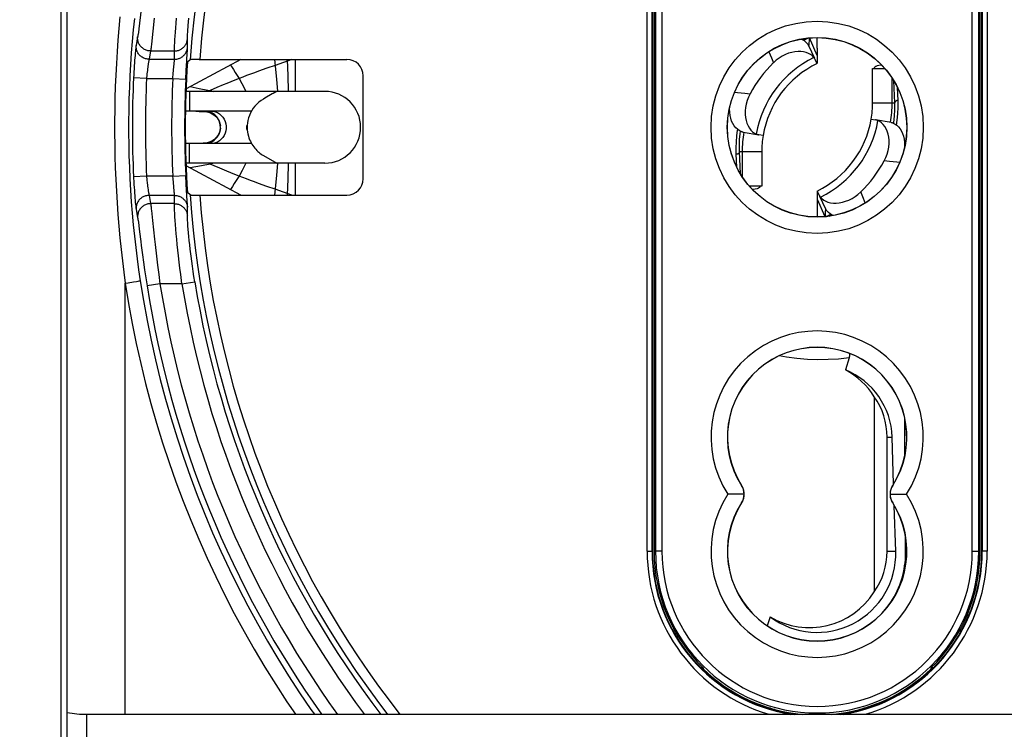
# Model space of a CAD drawing. Units: millimetres. Extents: x -123 to 105, y -148 to 134.
# Drawn here: x -109 to -100, y -79 to -72 of the extents above; entities that cross this region are included whole.
import ezdxf

# ---------------------------------------------------------------- set-up
doc = ezdxf.new("R2010")
doc.units = ezdxf.units.MM
doc.header["$LTSCALE"] = 46.255
doc.layers.get('0').update_dxf_attribs({"linetype": 'CONTINUOUS'})
for name, color, linetype in [('DRAFT', 7, 'CONTINUOUS'), ('IMPORT_IGES', 7, 'CONTINUOUS'), ('RACCORDO', 7, 'CONTINUOUS')]:
    doc.layers.add(name, color=color, linetype=linetype)
doc.styles.get("Standard").update_dxf_attribs({"font": 'txt', "width": 0.8})
doc.dimstyles.new('DIMSTYLE_2', dxfattribs={"dimtxt": 3, "dimasz": 3, "dimexe": 1.5, "dimexo": 0.5, "dimgap": 0.75, "dimtad": 1, "dimdec": 1, "dimlfac": 3.333333, "dimtxsty": 'STANDARD', "dimblk": '_FILLED', "dimblk1": '_FILLED', "dimblk2": '_FILLED', "dimcen": 0.09, "dimazin": 2, "dimtfac": 1, "dimtdec": 1, "dimtofl": 0, "dimtmove": 0, "dimatfit": 3, "dimldrblk": '_FILLED', "dimfxl": 1, "dimtolj": 1, "dimarcsym": 0})

# ---------------------------------------------------------------- blocks, each defined once
blk = doc.blocks.new('_FILLED')
at = {"color": 0, "linetype": 'BYBLOCK'}
blk.add_solid([(0, 0), (-1, 0.1333), (-1, -0.1333)], dxfattribs=at)
blk = doc.blocks.new('*D4')
at = {"color": 7, "linetype": 'CONTINUOUS'}
for p, q in [((-112.0883, 21.8806), (-47.2118, 21.8806)), ((-48.7118, 21.8806), (-48.7118, -56.3498)), ((-48.7118, -134.5803), (-48.7118, -56.3498)), ((-112.0883, -134.5803), (-47.2118, -134.5803))]:
    blk.add_line(p, q, dxfattribs=at)
at = {"color": 7, "linetype": 'CONTINUOUS', "xscale": 3, "yscale": 3, "zscale": 3}
for p, rotation in [((-48.7118, 21.8806), 90), ((-48.7118, -134.5803), 270)]:
    blk.add_blockref('_FILLED', p, dxfattribs=dict(at, rotation=rotation))
blk = doc.blocks.new('*D5')
at = {"color": 7, "linetype": 'CONTINUOUS'}
for p, q in [((-111.1883, 12.1979), (-62.6721, 12.1979)), ((-64.1721, 12.1979), (-64.1721, -56.3498)), ((-64.1721, -124.8976), (-64.1721, -56.3498)), ((-111.1883, -124.8976), (-62.6721, -124.8976))]:
    blk.add_line(p, q, dxfattribs=at)
at = {"color": 7, "linetype": 'CONTINUOUS', "xscale": 3, "yscale": 3, "zscale": 3}
for p, rotation in [((-64.1721, 12.1979), 90), ((-64.1721, -124.8976), 270)]:
    blk.add_blockref('_FILLED', p, dxfattribs=dict(at, rotation=rotation))

msp = doc.modelspace()

# ---------------------------------------------------------------- linework, layer by layer
at = {"color": 250, "linetype": 'CONTINUOUS'}
for p, q in [((-101.6239, -72.6438), (-101.6176, -72.6404)), ((-101.6176, -72.6404), (-101.6021, -72.6328)), ((-106.4818, -72.8263), (-106.4631, -73.0061)), ((-106.3204, -72.8263), (-106.4762, -72.8803)), ((-106.364, -72.8263), (-106.3584, -72.9769)), ((-106.2883, -73.1198), (-106.2883, -72.8263)), ((-106.8593, -72.9189), (-106.8422, -72.9466)), ((-106.5519, -72.9069), (-106.6273, -72.9338)), ((-106.4762, -72.8803), (-106.5519, -72.9069)), ((-106.8422, -72.9466), (-106.8249, -72.9741)), ((-106.8249, -72.9741), (-106.8076, -73.0014)), ((-106.4631, -73.0061), (-106.4527, -73.1191)), ((-107.2561, -73.0758), (-107.1742, -73.0915)), ((-107.1742, -73.0915), (-107.0933, -73.1073)), ((-107.0933, -73.1073), (-107.0732, -73.1112)), ((-107.0113, -73.0848), (-107.0732, -73.1112)), ((-100.7741, -73.2248), (-100.7825, -73.0235)), ((-100.7442, -73.2019), (-100.7491, -73.0841)), ((-107.2626, -73.1198), (-107.2626, -73.2998)), ((-107.0732, -73.1112), (-107.0402, -73.1198)), ((-100.978, -73.2248), (-100.7741, -73.2248)), ((-102.2201, -73.476), (-102.2191, -73.4705)), ((-100.7824, -73.4139), (-100.7812, -73.4058)), ((-100.7576, -73.4291), (-100.7511, -73.3833)), ((-102.1971, -73.5083), (-102.1941, -73.4858)), ((-107.2626, -73.7798), (-107.2626, -73.5998)), ((-107.0894, -73.593), (-107.1094, -73.5971)), ((-102.2276, -73.8156), (-102.2325, -73.6978)), ((-102.1941, -73.8762), (-102.2025, -73.6748)), ((-101.9986, -73.6748), (-102.2025, -73.6748)), ((-107.1538, -73.8042), (-107.2561, -73.8238)), ((-107.0732, -73.7885), (-107.1538, -73.8042)), ((-107.0402, -73.7798), (-107.0732, -73.7885)), ((-107.0355, -73.8046), (-107.0732, -73.7885)), ((-106.9836, -73.8266), (-107.0355, -73.8046)), ((-106.9193, -73.8534), (-106.9836, -73.8266)), ((-106.2883, -74.0734), (-106.2883, -73.7798)), ((-106.8678, -73.9947), (-106.8847, -74.0226)), ((-106.8507, -73.967), (-106.8678, -73.9947)), ((-106.8336, -73.9394), (-106.8507, -73.967)), ((-106.4762, -74.0194), (-106.5519, -73.9928)), ((-106.3204, -74.0734), (-106.4762, -74.0194)), ((-101.3743, -74.2669), (-101.3528, -74.2558)), ((-100.8441, -76.2998), (-100.7978, -76.2998)), ((-102.1846, -76.7448), (-102.1835, -76.7441)), ((-100.792, -76.7448), (-100.7931, -76.7441)), ((-102.1846, -76.9049), (-102.1835, -76.9056)), ((-100.792, -76.9049), (-100.7931, -76.9056)), ((-100.8441, -77.3498), (-100.7652, -77.3498)), ((-101.9172, -78.7931), (-101.9482, -78.7931)), ((-101.0284, -78.7931), (-101.0594, -78.7931)), ((-108.2083, -79.7498), (-108.2083, -78.8498))]:
    msp.add_line(p, q, dxfattribs=at)
at = {"color": 7, "linetype": 'CONTINUOUS'}
for p, q in [((-101.561, -72.6285), (-101.5658, -72.696)), ((-101.4883, -72.7877), (-101.5584, -72.6282)), ((-101.4883, -72.7216), (-101.4883, -72.6248)), ((-106.7896, -72.8263), (-107.2947, -73.0965)), ((-101.4883, -72.7877), (-101.4883, -72.8552)), ((-100.978, -73.2248), (-100.978, -72.9098)), ((-100.978, -72.9098), (-100.8651, -72.9098)), ((-100.7981, -73.2248), (-100.7981, -72.9985)), ((-106.0183, -73.1198), (-107.2957, -73.1198)), ((-106.5692, -73.1825), (-106.5823, -73.19)), ((-106.5012, -73.1432), (-106.5692, -73.1825)), ((-106.4923, -73.1381), (-106.5012, -73.1432)), ((-106.692, -73.2998), (-107.3004, -73.2998)), ((-107.1277, -73.3048), (-107.1217, -73.3052)), ((-107.1217, -73.3052), (-107.1043, -73.3077)), ((-107.0703, -73.3179), (-107.0539, -73.3258)), ((-106.692, -73.5998), (-107.3004, -73.5998)), ((-107.1276, -73.5948), (-107.1375, -73.5952)), ((-107.1187, -73.5942), (-107.1277, -73.5949)), ((-106.5823, -73.7096), (-106.4607, -73.7798)), ((-102.1785, -73.6748), (-102.1785, -73.9012)), ((-101.9986, -73.6748), (-101.9986, -73.9898)), ((-106.0183, -73.7798), (-107.2957, -73.7798)), ((-106.7896, -74.0734), (-107.2947, -73.8032)), ((-101.9986, -73.9898), (-102.1115, -73.9898)), ((-101.4883, -74.0361), (-101.4883, -74.095)), ((-101.4883, -74.095), (-101.4883, -74.1119)), ((-101.4884, -74.112), (-101.4182, -74.2715)), ((-101.4883, -74.1781), (-101.4883, -74.2748)), ((-101.413, -74.2331), (-101.4156, -74.2712)), ((-101.4104, -74.1982), (-101.413, -74.2331)), ((-100.9623, -75.9279), (-100.9623, -77.7218)), ((-100.8441, -77.3498), (-100.8441, -76.2998)), ((-100.7845, -76.7294), (-100.7978, -76.2998)), ((-100.7652, -77.3498), (-100.7782, -76.9309)), ((-102.5358, -78.4236), (-102.5569, -78.4236)), ((-102.5383, -78.4298), (-102.5505, -78.4298)), ((-102.5358, -78.4236), (-102.5383, -78.4298)), ((-102.5383, -78.4298), (-102.5383, -78.4418)), ((-100.4409, -78.4236), (-100.4383, -78.4298)), ((-100.4198, -78.4236), (-100.4409, -78.4236)), ((-100.4383, -78.4298), (-100.4383, -78.4418)), ((-100.4262, -78.4298), (-100.4383, -78.4298)), ((-101.8774, -78.8048), (-101.9101, -78.8048)), ((-101.0666, -78.8048), (-101.0992, -78.8048)), ((-108.2083, -78.8498), (-96.5083, -78.8498))]:
    msp.add_line(p, q, dxfattribs=at)
at = {"color": 250, "linetype": 'CONTINUOUS'}
for points in [[(-101.6141, -72.6496), (-101.5924, -72.6383), (-101.575, -72.6299)], [(-106.8847, -72.8771), (-106.8762, -72.8911), (-106.8593, -72.9189)], [(-106.8076, -73.0014), (-106.8465, -73.0168), (-106.8839, -73.0319), (-106.9193, -73.0463), (-106.9527, -73.0601), (-107.0113, -73.0848)], [(-106.6273, -72.9338), (-106.6648, -72.9475), (-106.7016, -72.961), (-106.7377, -72.9745), (-106.7731, -72.988), (-106.8076, -73.0014)], [(-106.8076, -73.0014), (-106.7801, -73.048), (-106.7544, -73.0995), (-106.746, -73.1198)], [(-106.3584, -72.9769), (-106.3538, -73.1131), (-106.3536, -73.1198)], [(-107.0732, -73.1112), (-107.0832, -73.1153), (-107.0922, -73.1187)], [(-100.7812, -73.4058), (-100.7757, -73.3473), (-100.7732, -73.2869), (-100.7741, -73.2248)], [(-100.7442, -73.2019), (-100.748, -73.2021), (-100.7518, -73.2028), (-100.7555, -73.2038), (-100.759, -73.2051), (-100.7622, -73.2068), (-100.7651, -73.2088), (-100.7677, -73.211), (-100.7699, -73.2135), (-100.7717, -73.2162), (-100.773, -73.219), (-100.7738, -73.2219), (-100.7741, -73.2248)], [(-100.7511, -73.3833), (-100.746, -73.3247), (-100.7437, -73.2642), (-100.7442, -73.2019)], [(-107.1277, -73.3049), (-107.1287, -73.3046), (-107.1294, -73.3033), (-107.1291, -73.3012)], [(-107.1094, -73.3026), (-107.0894, -73.3067), (-107.0699, -73.3134), (-107.0519, -73.3223)], [(-107.0666, -73.2998), (-107.0457, -73.3015), (-107.0253, -73.3065), (-107.0058, -73.3147), (-106.9877, -73.3259), (-106.9713, -73.3399), (-106.9571, -73.3563), (-106.9453, -73.3748), (-106.9362, -73.395), (-106.93, -73.4165), (-106.9269, -73.4386), (-106.9269, -73.461), (-106.93, -73.4832), (-106.9362, -73.5046), (-106.9453, -73.5248), (-106.9571, -73.5434), (-106.9713, -73.5598), (-106.9877, -73.5738), (-107.0058, -73.585), (-107.0253, -73.5932), (-107.0457, -73.5982), (-107.0666, -73.5998)], [(-107.0519, -73.3223), (-107.0356, -73.3332), (-107.0211, -73.3462), (-107.0086, -73.3609), (-106.998, -73.3772), (-106.9896, -73.3946), (-106.9834, -73.4128), (-106.9805, -73.427)], [(-106.9806, -73.4732), (-106.9836, -73.4877), (-106.9899, -73.5057), (-106.9983, -73.523), (-107.0089, -73.5392), (-107.0214, -73.5538), (-107.0359, -73.5667), (-107.0522, -73.5775), (-107.0701, -73.5864), (-107.0894, -73.593)], [(-102.2325, -73.6978), (-102.2331, -73.6398), (-102.2312, -73.5835), (-102.227, -73.5289), (-102.2201, -73.476)], [(-102.2025, -73.6748), (-102.2035, -73.6178), (-102.2016, -73.5623), (-102.1971, -73.5083)], [(-107.1277, -73.5949), (-107.1287, -73.5952), (-107.1294, -73.5964), (-107.1291, -73.5985)], [(-102.2025, -73.6748), (-102.2028, -73.6778), (-102.2037, -73.6807), (-102.205, -73.6835), (-102.2067, -73.6862), (-102.2089, -73.6887), (-102.2115, -73.6909), (-102.2145, -73.6929), (-102.2177, -73.6946), (-102.2212, -73.6959), (-102.2248, -73.6969), (-102.2286, -73.6976), (-102.2325, -73.6978)], [(-107.0732, -73.7885), (-107.0832, -73.7843), (-107.0922, -73.7809)], [(-106.7459, -73.7798), (-106.7508, -73.7921), (-106.7783, -73.8482), (-106.8076, -73.8983)], [(-106.4527, -73.7806), (-106.4631, -73.8938), (-106.4818, -74.0734)], [(-106.3536, -73.7798), (-106.3538, -73.7866), (-106.3584, -73.9228), (-106.364, -74.0734)], [(-106.8076, -73.8983), (-106.8465, -73.8828), (-106.8839, -73.8678), (-106.9193, -73.8534)], [(-106.8076, -73.8983), (-106.8163, -73.9119), (-106.8336, -73.9394)], [(-106.5519, -73.9928), (-106.6273, -73.9658), (-106.6648, -73.9522), (-106.7016, -73.9386), (-106.7377, -73.9251), (-106.7731, -73.9117), (-106.8076, -73.8983)], [(-101.4017, -74.2698), (-101.3799, -74.2592), (-101.3626, -74.2501)]]:
    msp.add_lwpolyline(points, dxfattribs=at)
at = {"color": 7, "linetype": 'CONTINUOUS'}
for points in [[(-101.4883, -72.7217), (-101.489, -72.7343), (-101.4894, -72.7457), (-101.4894, -72.7559), (-101.4893, -72.7648), (-101.489, -72.7723), (-101.4886, -72.7783), (-101.4883, -72.783), (-101.4882, -72.7861), (-101.4883, -72.7877)], [(-100.9193, -72.8801), (-100.9352, -72.8841), (-100.9482, -72.8893), (-100.9579, -72.8956), (-100.9642, -72.9025), (-100.9671, -72.9098)], [(-100.8947, -72.8776), (-100.9007, -72.8778), (-100.9193, -72.8801)], [(-106.5823, -73.19), (-106.6041, -73.2042), (-106.6246, -73.2198), (-106.6435, -73.2368), (-106.6608, -73.2553), (-106.6762, -73.2752), (-106.69, -73.2962), (-106.7019, -73.3181), (-106.7118, -73.341), (-106.7198, -73.364), (-106.726, -73.3885)], [(-106.4607, -73.1198), (-106.4617, -73.1202), (-106.4637, -73.1215), (-106.467, -73.1234), (-106.4716, -73.1261), (-106.4775, -73.1295), (-106.4923, -73.1381)], [(-107.2058, -73.3021), (-107.173, -73.3031), (-107.1415, -73.3043), (-107.1276, -73.3049)], [(-107.1043, -73.3077), (-107.0871, -73.3119), (-107.0703, -73.3179)], [(-107.0539, -73.3258), (-107.0379, -73.3358), (-107.0231, -73.3481), (-107.0099, -73.3625), (-106.9986, -73.3789), (-106.9894, -73.3971), (-106.9828, -73.4163), (-106.9792, -73.4355)], [(-106.9787, -73.4585), (-106.9813, -73.4773), (-106.9871, -73.4969), (-106.9956, -73.5156), (-107.0064, -73.5327), (-107.0193, -73.5479), (-107.0339, -73.5609), (-107.0498, -73.5716), (-107.0663, -73.58), (-107.0833, -73.5866)], [(-106.7356, -73.4301), (-106.736, -73.4317), (-106.7379, -73.4418), (-106.7384, -73.4515), (-106.7375, -73.4608), (-106.7357, -73.4695)], [(-106.726, -73.3885), (-106.7296, -73.4099), (-106.7318, -73.4321), (-106.7324, -73.4535), (-106.7313, -73.474), (-106.7291, -73.4938), (-106.726, -73.5111)], [(-106.726, -73.5111), (-106.7212, -73.5306), (-106.7159, -73.5476), (-106.71, -73.5636), (-106.7032, -73.5787), (-106.696, -73.5929), (-106.6884, -73.6061), (-106.6804, -73.6185), (-106.672, -73.6303), (-106.6633, -73.6414), (-106.6542, -73.6518), (-106.6447, -73.6617), (-106.635, -73.6711), (-106.6249, -73.6799), (-106.6146, -73.6881), (-106.604, -73.6958), (-106.5933, -73.703), (-106.5823, -73.7096)], [(-107.0833, -73.5866), (-107.1009, -73.5913), (-107.1187, -73.5942)], [(-102.0285, -74.0104), (-102.0414, -74.0156), (-102.0573, -74.0196)], [(-102.0095, -73.9898), (-102.0124, -73.9971), (-102.0188, -74.0041), (-102.0285, -74.0104)], [(-102.0573, -74.0196), (-102.076, -74.0219), (-102.0819, -74.022)], [(-101.4884, -74.112), (-101.4885, -74.1136), (-101.4883, -74.1167), (-101.488, -74.1213), (-101.4877, -74.1274), (-101.4874, -74.1349), (-101.4872, -74.1437), (-101.4873, -74.1539), (-101.4876, -74.1654), (-101.4883, -74.178)], [(-102.1846, -76.7448), (-102.1801, -76.7525), (-102.176, -76.7606), (-102.1724, -76.769), (-102.1693, -76.7776), (-102.1667, -76.7865), (-102.1646, -76.7957), (-102.1631, -76.8052), (-102.1622, -76.8149), (-102.162, -76.8248)], [(-100.8147, -76.8248), (-100.8144, -76.8149), (-100.8135, -76.8052), (-100.812, -76.7957), (-100.81, -76.7865), (-100.8074, -76.7776), (-100.8042, -76.769), (-100.8006, -76.7606), (-100.7965, -76.7525), (-100.792, -76.7448)], [(-102.162, -76.8248), (-102.175, -76.8246), (-102.1893, -76.8246), (-102.2046, -76.8248), (-102.221, -76.8249), (-102.2381, -76.8248), (-102.2558, -76.8248), (-102.2741, -76.825), (-102.2927, -76.825), (-102.3115, -76.8248)], [(-102.162, -76.8248), (-102.1622, -76.8348), (-102.1631, -76.8445), (-102.1646, -76.854), (-102.1667, -76.8632), (-102.1693, -76.8721), (-102.1724, -76.8807), (-102.176, -76.8891), (-102.1801, -76.8972), (-102.1846, -76.9049)], [(-100.8147, -76.8248), (-100.8016, -76.8251), (-100.7873, -76.825), (-100.772, -76.8248), (-100.7557, -76.8248), (-100.7385, -76.8249), (-100.7208, -76.8248), (-100.7026, -76.8247), (-100.684, -76.8247), (-100.6652, -76.8248)], [(-100.792, -76.9049), (-100.7965, -76.8972), (-100.8006, -76.8891), (-100.8042, -76.8807), (-100.8074, -76.8721), (-100.81, -76.8632), (-100.812, -76.854), (-100.8135, -76.8445), (-100.8144, -76.8348), (-100.8147, -76.8248)]]:
    msp.add_lwpolyline(points, dxfattribs=at)
at = {"color": 250, "linetype": 'CONTINUOUS'}
for radius in [0.9763, 0.8263]:
    msp.add_circle((-101.4883, -73.4498), radius, dxfattribs=at)
at = {"color": 7, "linetype": 'CONTINUOUS'}
for centre, radius, start, end in [((-101.0986, -73.6748), 0.8998, 115.65891, 170.4507), ((-106.0183, -73.4498), 0.33, 270, 90), ((-101.878, -73.2248), 0.9, 350.4507, 360), ((-101.878, -73.2248), 1.0799, 350.4507, 360), ((-107.1283, -73.4498), 0.15, 287.14286, 90), ((-101.878, -73.2248), 0.8998, 295.65891, 350.4507), ((-101.0986, -73.6748), 1.0799, 170.4507, 180), ((-101.0986, -73.6748), 0.9, 170.4507, 180), ((-101.4883, -76.2998), 0.6442, 0, 35.26294), ((-101.4883, -77.3498), 1.5, 180, 225.70969), ((-101.4883, -77.3498), 0.6442, 324.73706, 360), ((-101.4883, -77.3498), 1.5, 314.29031, 360), ((-101.4883, -77.3498), 1.5063, 225.80705, 264.84329), ((-101.4883, -77.3498), 1.5063, 275.15671, 314.19295), ((-108.2083, -77.9498), 0.9, 258.46034, 270)]:
    msp.add_arc(centre, radius, start, end, dxfattribs=at)
at = {"color": 250, "linetype": 'CONTINUOUS'}
for centre, radius, start, end in [((-101.4883, -76.2998), 0.9763, 327.47032, 212.52968), ((-101.4883, -76.2998), 0.8263, 327.42103, 212.57897), ((-101.4883, -77.3498), 0.9763, 147.47032, 32.52968), ((-101.4883, -77.3498), 0.8263, 147.42103, 32.57897)]:
    msp.add_arc(centre, radius, start, end, dxfattribs=at)
at = {"color": 7, "linetype": 'CONTINUOUS'}
for centre, major_axis, ratio, start_param, end_param in [((-101.5601, -76.2998), (0.7051, 0), 0.994805, 0.5589, 1.080458), ((-101.4883, -76.3213), (0, 0.6912), 0.999517, -1.5397, -0.386258), ((-101.4883, -77.3723), (0, 0.7238), 0.999517, -3.783728, -1.5397), ((-101.5601, -77.3498), (0.7051, 0), 0.994805, -2.109195, -0.5589)]:
    msp.add_ellipse(centre, major_axis=major_axis, ratio=ratio, start_param=start_param, end_param=end_param, dxfattribs=at)
at = {"layer": 'DRAFT', "color": 7, "linetype": 'CONTINUOUS'}
for p, q in [((-103.0033, -69.5498), (-103.0033, -77.3498)), ((-102.9883, -69.5498), (-102.9883, -77.3498)), ((-99.9883, -77.3498), (-99.9883, -69.5498)), ((-99.9733, -77.3498), (-99.9733, -69.5498)), ((-101.9216, -77.952), (-101.947, -78.0351)), ((-102.5383, -78.4298), (-102.5505, -78.4298)), ((-100.4383, -78.4298), (-100.4262, -78.4298)), ((-101.9983, -78.7762), (-101.9983, -78.7665)), ((-101.9587, -78.7898), (-101.9285, -78.7898)), ((-101.0482, -78.7898), (-101.0179, -78.7898)), ((-100.9783, -78.7762), (-100.9783, -78.7665))]:
    msp.add_line(p, q, dxfattribs=at)
at = {"layer": 'DRAFT', "color": 250, "linetype": 'CONTINUOUS'}
msp.add_line((-100.6633, -77.3648), (-100.6748, -77.3648), dxfattribs=at)
at = {"layer": 'DRAFT', "color": 7, "linetype": 'CONTINUOUS'}
msp.add_circle((-101.4883, -73.4498), 0.825, dxfattribs=at)
for centre, radius, start, end in [((-98.4283, -73.4498), 8.8736, 176.1229, 183.8771), ((-101.4883, -76.2998), 0.825, 327.42103, 212.57897), ((-102.3099, -76.8248), 0.15, 327.42103, 32.57897), ((-100.6667, -76.8248), 0.15, 147.42103, 212.57897), ((-101.4883, -77.3498), 0.825, 147.42103, 32.57897), ((-101.4883, -77.3498), 1.515, 180, 261.9834), ((-101.4883, -77.3498), 1.515, 278.0166, 360)]:
    msp.add_arc(centre, radius, start, end, dxfattribs=at)
msp.add_ellipse((-101.4883, -77.3698), major_axis=(0, 0.8135), ratio=0.999981, start_param=-2.156558, end_param=-1.564639, dxfattribs=at)
at = {"layer": 'IMPORT_IGES', "color": 7, "linetype": 'CONTINUOUS'}
for p, q in [((-108.4483, -10.2913), (-108.4483, -102.4083)), ((-108.3883, -91.0079), (-108.3883, -66.6918))]:
    msp.add_line(p, q, dxfattribs=at)
at = {"layer": 'RACCORDO', "color": 250, "linetype": 'CONTINUOUS'}
for p, q in [((-103.0526, -77.3498), (-103.0526, -69.5498)), ((-102.9757, -69.5498), (-102.9757, -77.3498)), ((-102.9157, -69.5498), (-102.9157, -77.3498)), ((-100.0609, -77.3498), (-100.0609, -69.5498)), ((-100.0009, -77.3498), (-100.0009, -69.5498)), ((-99.924, -69.5498), (-99.924, -77.3498)), ((-107.7065, -72.3618), (-107.7294, -72.5431)), ((-107.5873, -72.4456), (-107.6129, -72.6857)), ((-107.3864, -72.4915), (-107.3824, -72.4456)), ((-107.2722, -72.4805), (-107.269, -72.4462)), ((-107.7294, -72.5431), (-107.7337, -72.5763)), ((-107.3929, -72.5743), (-107.3899, -72.5345)), ((-107.3899, -72.5345), (-107.3864, -72.4915)), ((-107.2799, -72.5782), (-107.2783, -72.5541)), ((-107.275, -72.5122), (-107.2722, -72.4805)), ((-107.7401, -72.6187), (-107.7542, -72.6958)), ((-107.3993, -72.6726), (-107.3976, -72.6435)), ((-107.3976, -72.6435), (-107.3955, -72.6107)), ((-107.3955, -72.6107), (-107.3929, -72.5743)), ((-107.2816, -72.7154), (-107.2826, -72.6403)), ((-107.7591, -72.7349), (-107.7607, -72.7507)), ((-107.4006, -72.6976), (-107.3993, -72.6726)), ((-107.2826, -72.7473), (-107.282, -72.7351)), ((-107.7678, -72.8331), (-107.7697, -72.8578)), ((-107.766, -72.8099), (-107.7678, -72.8331)), ((-107.7642, -72.7883), (-107.766, -72.8099)), ((-107.7624, -72.7686), (-107.7642, -72.7883)), ((-107.7607, -72.7507), (-107.7624, -72.7686)), ((-107.6206, -72.7475), (-107.6346, -72.8236)), ((-107.6346, -72.8236), (-107.4012, -72.8236)), ((-107.6206, -72.7475), (-107.4021, -72.7475)), ((-107.4012, -72.8236), (-107.4021, -72.7475)), ((-107.2837, -72.7698), (-107.2826, -72.7473)), ((-101.9318, -72.7544), (-101.9086, -72.8094)), ((-101.9086, -72.8094), (-101.8896, -72.8552)), ((-107.7732, -72.911), (-107.7749, -72.9389)), ((-107.7715, -72.8839), (-107.7732, -72.911)), ((-107.7697, -72.8578), (-107.7715, -72.8839)), ((-107.6508, -72.9272), (-107.6526, -72.943)), ((-107.649, -72.9122), (-107.6508, -72.9272)), ((-107.6472, -72.898), (-107.649, -72.9122)), ((-107.4129, -72.9598), (-107.4093, -72.9204)), ((-107.4093, -72.9204), (-107.4043, -72.8674)), ((-107.4043, -72.8674), (-107.4029, -72.8518)), ((-107.4029, -72.8518), (-107.4022, -72.843)), ((-107.2966, -73.0069), (-107.2924, -72.926)), ((-107.7765, -72.9669), (-107.7779, -72.995)), ((-107.6581, -73.0009), (-107.7779, -72.995)), ((-107.7749, -72.9389), (-107.7765, -72.9669)), ((-107.6574, -72.9926), (-107.6581, -73.0009)), ((-107.6581, -73.0009), (-107.4165, -73.0009)), ((-107.6559, -72.9759), (-107.6574, -72.9926)), ((-107.6543, -72.9593), (-107.6559, -72.9759)), ((-107.6526, -72.943), (-107.6543, -72.9593)), ((-107.4165, -73.0009), (-107.4158, -72.9927)), ((-107.4165, -73.0009), (-107.2966, -73.0069)), ((-107.4158, -72.9927), (-107.4129, -72.9598)), ((-102.2465, -73.1259), (-102.2216, -73.1289)), ((-102.2216, -73.1289), (-102.1549, -73.1368)), ((-102.1549, -73.1368), (-102.1056, -73.1424)), ((-100.8218, -73.7629), (-100.8711, -73.7573)), ((-100.755, -73.7708), (-100.8218, -73.7629)), ((-100.7301, -73.7738), (-100.755, -73.7708)), ((-107.6581, -73.8988), (-107.7779, -73.9046)), ((-107.4165, -73.8988), (-107.6581, -73.8988)), ((-107.6559, -73.9238), (-107.6543, -73.9404)), ((-107.4165, -73.8988), (-107.2966, -73.8928)), ((-107.4144, -73.9235), (-107.4165, -73.8988)), ((-107.4115, -73.956), (-107.4144, -73.9235)), ((-107.2924, -73.9737), (-107.2966, -73.8928)), ((-107.7757, -73.9468), (-107.7741, -73.9748)), ((-107.7741, -73.9748), (-107.7724, -74.0023)), ((-107.7724, -74.0023), (-107.7706, -74.029)), ((-107.6543, -73.9404), (-107.6526, -73.9567)), ((-107.6499, -73.9801), (-107.6481, -73.9947)), ((-107.4038, -74.0377), (-107.4115, -73.956)), ((-107.2837, -74.1299), (-107.2924, -73.9737)), ((-107.7706, -74.029), (-107.7687, -74.0544)), ((-107.7687, -74.0544), (-107.7669, -74.0784)), ((-107.7669, -74.0784), (-107.7651, -74.1008)), ((-107.7651, -74.1008), (-107.7633, -74.1215)), ((-107.6445, -74.0212), (-107.6427, -74.0329)), ((-107.6346, -74.0761), (-107.6206, -74.1522)), ((-107.4012, -74.0761), (-107.6346, -74.0761)), ((-107.4029, -74.0478), (-107.4038, -74.0377)), ((-107.4021, -74.1522), (-107.4012, -74.0761)), ((-101.068, -74.0903), (-101.0871, -74.0445)), ((-101.0449, -74.1453), (-101.068, -74.0903)), ((-107.7633, -74.1215), (-107.7615, -74.1403)), ((-107.7615, -74.1403), (-107.7599, -74.1571)), ((-107.7599, -74.1571), (-107.7583, -74.1718)), ((-107.4021, -74.1522), (-107.6206, -74.1522)), ((-107.2826, -74.1524), (-107.2837, -74.1299)), ((-107.2826, -74.2594), (-107.2816, -74.1843)), ((-107.7542, -74.2039), (-107.7401, -74.281)), ((-107.3966, -74.2721), (-107.3985, -74.2411)), ((-107.3943, -74.3067), (-107.3966, -74.2721)), ((-107.7362, -74.3056), (-107.7337, -74.3234)), ((-107.7337, -74.3234), (-107.7294, -74.3566)), ((-107.3915, -74.3449), (-107.3943, -74.3067)), ((-107.3882, -74.3863), (-107.3915, -74.3449)), ((-107.275, -74.3875), (-107.2773, -74.3588)), ((-107.3844, -74.4308), (-107.3882, -74.3863)), ((-107.3802, -74.4781), (-107.3844, -74.4308)), ((-107.2722, -74.4191), (-107.275, -74.3875)), ((-107.269, -74.4535), (-107.2722, -74.4191)), ((-107.2653, -74.4904), (-107.269, -74.4535)), ((-107.7115, -74.4988), (-107.7065, -74.5379)), ((-107.7065, -74.5379), (-107.6953, -74.6226)), ((-107.5847, -74.478), (-107.5792, -74.5278)), ((-107.5792, -74.5278), (-107.567, -74.6337)), ((-107.3754, -74.5278), (-107.3802, -74.4781)), ((-107.3701, -74.5798), (-107.3754, -74.5278)), ((-107.2611, -74.5296), (-107.2653, -74.4904)), ((-107.2564, -74.5708), (-107.2611, -74.5296)), ((-107.6953, -74.6226), (-107.6859, -74.6908)), ((-107.567, -74.6337), (-107.5569, -74.7173)), ((-107.3644, -74.6336), (-107.3701, -74.5798)), ((-107.3581, -74.689), (-107.3644, -74.6336)), ((-107.2512, -74.6139), (-107.2564, -74.5708)), ((-107.6859, -74.6908), (-107.6757, -74.762)), ((-107.5569, -74.7173), (-107.5461, -74.8034)), ((-107.3514, -74.7457), (-107.3581, -74.689)), ((-107.2361, -74.7278), (-107.2425, -74.6813)), ((-107.2292, -74.7753), (-107.2361, -74.7278)), ((-107.6757, -74.762), (-107.6648, -74.8353)), ((-107.5461, -74.8034), (-107.5347, -74.8908)), ((-107.3443, -74.8034), (-107.3514, -74.7457)), ((-107.222, -74.8232), (-107.2292, -74.7753)), ((-107.2143, -74.8716), (-107.222, -74.8232)), ((-107.8544, -74.8839), (-107.8273, -74.8797)), ((-107.8544, -78.8498), (-107.8544, -74.8839)), ((-107.8273, -74.8797), (-107.7779, -74.872)), ((-107.7779, -74.872), (-107.7512, -74.8676)), ((-107.7512, -74.8676), (-107.7356, -74.865)), ((-107.7356, -74.865), (-107.7276, -74.8636)), ((-107.6648, -74.8353), (-107.6532, -74.9095)), ((-107.5347, -74.8908), (-107.6532, -74.9095)), ((-107.3328, -74.8908), (-107.5347, -74.8908)), ((-107.3328, -74.8908), (-107.2143, -74.8716)), ((-103.0526, -77.3498), (-103.0033, -77.3498)), ((-102.9157, -77.3498), (-102.9883, -77.3498)), ((-100.0609, -77.3498), (-99.9883, -77.3498)), ((-99.924, -77.3498), (-99.9733, -77.3498))]:
    msp.add_line(p, q, dxfattribs=at)
at = {"layer": 'RACCORDO', "color": 7, "linetype": 'CONTINUOUS'}
for p, q in [((-103.0076, -77.3498), (-103.0076, -69.5498)), ((-99.969, -69.5498), (-99.969, -77.3498)), ((-101.5689, -72.6958), (-101.5122, -72.8139)), ((-107.258, -72.8278), (-107.2816, -72.8498)), ((-107.2389, -72.8269), (-107.2455, -72.827)), ((-107.231, -72.8267), (-107.2389, -72.8269)), ((-107.2172, -72.8265), (-107.231, -72.8267)), ((-107.1963, -72.8264), (-107.2172, -72.8265)), ((-107.1735, -72.8263), (-107.1963, -72.8264)), ((-107.1735, -72.8263), (-105.8147, -72.8263)), ((-101.4882, -72.8638), (-101.5053, -72.8283)), ((-105.6648, -73.9234), (-105.6648, -72.9763)), ((-100.9907, -73.3741), (-100.9519, -73.3806)), ((-100.807, -73.405), (-100.9519, -73.3806)), ((-100.7923, -73.4093), (-100.7885, -73.4108)), ((-102.1843, -73.4903), (-102.1881, -73.4889)), ((-102.1697, -73.4947), (-102.0247, -73.519)), ((-101.986, -73.5256), (-102.0247, -73.519)), ((-107.258, -74.0719), (-107.2816, -74.0498)), ((-107.2351, -74.0729), (-107.2266, -74.073)), ((-107.2266, -74.073), (-107.2122, -74.0732)), ((-107.2122, -74.0732), (-107.1906, -74.0734)), ((-107.1906, -74.0734), (-105.8147, -74.0734)), ((-101.4884, -74.0359), (-101.4714, -74.0714)), ((-101.4077, -74.2039), (-101.4644, -74.0858)), ((-101.1946, -75.5716), (-101.2281, -75.6811)), ((-100.6804, -76.4643), (-100.6825, -76.1255)), ((-100.6748, -77.3648), (-100.6758, -77.2085))]:
    msp.add_line(p, q, dxfattribs=at)
at = {"layer": 'RACCORDO', "color": 250, "linetype": 'CONTINUOUS'}
for points in [[(-107.903, -72.4327), (-107.9128, -72.5396), (-107.9215, -72.6467), (-107.9291, -72.7539), (-107.9357, -72.8613), (-107.9411, -72.9687), (-107.9455, -73.0757), (-107.9487, -73.1827), (-107.9509, -73.2896), (-107.9519, -73.3964), (-107.9519, -73.5032), (-107.9509, -73.61), (-107.9487, -73.7169), (-107.9455, -73.8238), (-107.9411, -73.9309), (-107.9357, -74.0382), (-107.9292, -74.1457), (-107.9215, -74.2529), (-107.9128, -74.3601), (-107.903, -74.467), (-107.8923, -74.573), (-107.8806, -74.6776), (-107.868, -74.7813), (-107.8544, -74.8839)], [(-107.7699, -72.4487), (-107.7806, -72.5539), (-107.7902, -72.6593), (-107.7985, -72.7648), (-107.8056, -72.8706), (-107.8116, -72.9762), (-107.8163, -73.0816), (-107.8199, -73.1869), (-107.8222, -73.2921), (-107.8234, -73.3973), (-107.8234, -73.5023), (-107.8222, -73.6075), (-107.8199, -73.7127), (-107.8163, -73.8179), (-107.8116, -73.9233), (-107.8057, -74.029), (-107.7985, -74.1347), (-107.7902, -74.2403), (-107.7806, -74.3458), (-107.7699, -74.451), (-107.7582, -74.5553), (-107.7453, -74.6583), (-107.7315, -74.7604), (-107.7167, -74.8614)], [(-107.2783, -72.5541), (-107.2762, -72.5269), (-107.275, -72.5122)], [(-107.6206, -72.7475), (-107.6288, -72.7472), (-107.6371, -72.7463), (-107.6452, -72.7449), (-107.6532, -72.7429), (-107.6611, -72.7403), (-107.6688, -72.7373), (-107.6763, -72.7337), (-107.6834, -72.7296), (-107.6903, -72.7251), (-107.6969, -72.7201), (-107.7031, -72.7146), (-107.7089, -72.7088), (-107.7143, -72.7026), (-107.7192, -72.696), (-107.7237, -72.6891), (-107.7277, -72.682), (-107.7311, -72.6745), (-107.7341, -72.6669), (-107.7365, -72.6591), (-107.7383, -72.6511), (-107.7396, -72.6431), (-107.7403, -72.635), (-107.7405, -72.6268), (-107.7401, -72.6187)], [(-107.7337, -72.5763), (-107.7362, -72.5941), (-107.7373, -72.6016), (-107.7383, -72.6082), (-107.7392, -72.6139), (-107.7401, -72.6187)], [(-107.4021, -72.7475), (-107.3947, -72.7473), (-107.3874, -72.7466), (-107.38, -72.7455), (-107.3728, -72.744), (-107.3657, -72.742), (-107.3588, -72.7395), (-107.352, -72.7367), (-107.3453, -72.7335), (-107.3389, -72.7298), (-107.3328, -72.7258), (-107.3269, -72.7214), (-107.3213, -72.7167), (-107.316, -72.7116), (-107.311, -72.7062), (-107.3064, -72.7006), (-107.3021, -72.6946), (-107.2982, -72.6884), (-107.2947, -72.682), (-107.2916, -72.6754), (-107.2889, -72.6686), (-107.2867, -72.6617), (-107.2849, -72.6546), (-107.2835, -72.6475), (-107.2826, -72.6403)], [(-107.2826, -72.6403), (-107.2826, -72.6356), (-107.2825, -72.6301), (-107.2823, -72.6236), (-107.282, -72.6163), (-107.2817, -72.608), (-107.2812, -72.5989), (-107.2806, -72.589), (-107.2799, -72.5782)], [(-107.7542, -72.6958), (-107.7547, -72.6985), (-107.7552, -72.7018), (-107.7557, -72.7058), (-107.7563, -72.7104), (-107.7569, -72.7156), (-107.7576, -72.7214), (-107.7591, -72.7349)], [(-107.6346, -72.8236), (-107.6428, -72.8233), (-107.651, -72.8224), (-107.6591, -72.821), (-107.6671, -72.819), (-107.675, -72.8165), (-107.6826, -72.8135), (-107.69, -72.8099), (-107.6972, -72.8059), (-107.7041, -72.8014), (-107.7106, -72.7964), (-107.7168, -72.7911), (-107.7226, -72.7853), (-107.728, -72.7791), (-107.7329, -72.7726), (-107.7374, -72.7658), (-107.7414, -72.7587), (-107.7449, -72.7513), (-107.7479, -72.7437), (-107.7503, -72.736), (-107.7522, -72.7281), (-107.7535, -72.72), (-107.7543, -72.712), (-107.7545, -72.7039), (-107.7542, -72.6958)], [(-107.6129, -72.6857), (-107.6155, -72.7087), (-107.6167, -72.7186), (-107.6178, -72.7275), (-107.6188, -72.7352), (-107.6197, -72.7419), (-107.6206, -72.7475)], [(-107.4021, -72.7475), (-107.4021, -72.7419), (-107.402, -72.7352), (-107.4018, -72.7274), (-107.4015, -72.7186), (-107.4011, -72.7086), (-107.4006, -72.6976)], [(-107.4012, -72.8236), (-107.3937, -72.8234), (-107.3863, -72.8227), (-107.379, -72.8216), (-107.3717, -72.82), (-107.3646, -72.818), (-107.3576, -72.8155), (-107.3508, -72.8127), (-107.3441, -72.8094), (-107.3377, -72.8057), (-107.3315, -72.8016), (-107.3256, -72.7972), (-107.32, -72.7924), (-107.3147, -72.7873), (-107.3097, -72.7819), (-107.3051, -72.7761), (-107.3008, -72.7701), (-107.2969, -72.7639), (-107.2934, -72.7574), (-107.2904, -72.7508), (-107.2877, -72.7439), (-107.2855, -72.7369), (-107.2838, -72.7298), (-107.2825, -72.7226), (-107.2816, -72.7154)], [(-107.282, -72.7351), (-107.2818, -72.7299), (-107.2817, -72.7253), (-107.2816, -72.7213), (-107.2816, -72.718), (-107.2816, -72.7154)], [(-107.6346, -72.8236), (-107.6351, -72.8252), (-107.6356, -72.8272), (-107.6361, -72.8295), (-107.6367, -72.8323), (-107.6373, -72.8354), (-107.638, -72.8388), (-107.6387, -72.8426), (-107.6395, -72.8468), (-107.6402, -72.8513), (-107.641, -72.8561), (-107.6419, -72.8613), (-107.6427, -72.8667), (-107.6445, -72.8784)], [(-107.4022, -72.843), (-107.4019, -72.8391), (-107.4016, -72.8356), (-107.4014, -72.8324), (-107.4013, -72.8296), (-107.4012, -72.8273), (-107.4012, -72.8252), (-107.4012, -72.8236)], [(-107.2924, -72.926), (-107.2876, -72.839), (-107.2869, -72.8279), (-107.2837, -72.7698)], [(-107.6445, -72.8784), (-107.6454, -72.8847), (-107.6472, -72.898)], [(-107.7779, -73.9046), (-107.7772, -73.9187), (-107.7757, -73.9468)], [(-107.6581, -73.8988), (-107.6574, -73.9071), (-107.6559, -73.9238)], [(-107.6526, -73.9567), (-107.6517, -73.9646), (-107.6499, -73.9801)], [(-107.6481, -73.9947), (-107.6472, -74.0017), (-107.6463, -74.0085), (-107.6445, -74.0212)], [(-107.6346, -74.0761), (-107.6428, -74.0764), (-107.651, -74.0773), (-107.6591, -74.0787), (-107.6671, -74.0807), (-107.675, -74.0832), (-107.6826, -74.0862), (-107.69, -74.0897), (-107.6972, -74.0938), (-107.7041, -74.0983), (-107.7106, -74.1032), (-107.7168, -74.1086), (-107.7226, -74.1144), (-107.728, -74.1206), (-107.7329, -74.1271), (-107.7374, -74.1339), (-107.7414, -74.141), (-107.7449, -74.1484), (-107.7479, -74.156), (-107.7503, -74.1637), (-107.7522, -74.1716), (-107.7535, -74.1796), (-107.7543, -74.1877), (-107.7545, -74.1958), (-107.7542, -74.2039)], [(-107.6427, -74.0329), (-107.6419, -74.0384), (-107.641, -74.0435), (-107.6402, -74.0484), (-107.6395, -74.0529), (-107.6387, -74.057), (-107.638, -74.0609), (-107.6373, -74.0643), (-107.6367, -74.0674), (-107.6361, -74.0701), (-107.6356, -74.0725), (-107.6351, -74.0745), (-107.6346, -74.0761)], [(-107.4012, -74.0761), (-107.4012, -74.0744), (-107.4012, -74.0724), (-107.4013, -74.07), (-107.4014, -74.0672), (-107.4016, -74.0641), (-107.4019, -74.0606), (-107.4022, -74.0567), (-107.4029, -74.0478)], [(-107.4012, -74.0761), (-107.3937, -74.0763), (-107.3863, -74.077), (-107.379, -74.0781), (-107.3717, -74.0797), (-107.3646, -74.0817), (-107.3576, -74.0842), (-107.3508, -74.087), (-107.3441, -74.0903), (-107.3377, -74.094), (-107.3315, -74.098), (-107.3256, -74.1025), (-107.32, -74.1073), (-107.3147, -74.1124), (-107.3097, -74.1178), (-107.3051, -74.1235), (-107.3008, -74.1295), (-107.2969, -74.1358), (-107.2934, -74.1422), (-107.2904, -74.1489), (-107.2877, -74.1558), (-107.2855, -74.1627), (-107.2838, -74.1699), (-107.2825, -74.1771), (-107.2816, -74.1843)], [(-107.7583, -74.1718), (-107.7576, -74.1782), (-107.7569, -74.1841), (-107.7563, -74.1893), (-107.7557, -74.1939), (-107.7552, -74.1979), (-107.7547, -74.2012), (-107.7542, -74.2039)], [(-107.6206, -74.1522), (-107.6288, -74.1525), (-107.6371, -74.1534), (-107.6452, -74.1548), (-107.6532, -74.1568), (-107.6611, -74.1593), (-107.6688, -74.1624), (-107.6763, -74.166), (-107.6834, -74.17), (-107.6903, -74.1746), (-107.6969, -74.1796), (-107.7031, -74.185), (-107.7089, -74.1909), (-107.7143, -74.1971), (-107.7192, -74.2037), (-107.7237, -74.2105), (-107.7277, -74.2177), (-107.7311, -74.2251), (-107.7341, -74.2328), (-107.7365, -74.2406), (-107.7383, -74.2485), (-107.7396, -74.2566), (-107.7403, -74.2647), (-107.7405, -74.2729), (-107.7401, -74.281)], [(-107.6206, -74.1522), (-107.6197, -74.1577), (-107.6188, -74.1644), (-107.6178, -74.1722), (-107.6167, -74.1811)], [(-107.6167, -74.1811), (-107.6143, -74.202), (-107.6129, -74.214)], [(-107.3985, -74.2411), (-107.4, -74.2141), (-107.4006, -74.202), (-107.4011, -74.1911), (-107.4015, -74.1811), (-107.4018, -74.1722), (-107.402, -74.1645), (-107.4021, -74.1578), (-107.4021, -74.1522)], [(-107.4021, -74.1522), (-107.3947, -74.1524), (-107.3874, -74.153), (-107.38, -74.1542), (-107.3728, -74.1557), (-107.3657, -74.1577), (-107.3588, -74.1601), (-107.352, -74.163), (-107.3453, -74.1662), (-107.3389, -74.1699), (-107.3328, -74.1739), (-107.3269, -74.1783), (-107.3213, -74.183), (-107.316, -74.1881), (-107.311, -74.1934), (-107.3064, -74.1991), (-107.3021, -74.205), (-107.2982, -74.2112), (-107.2947, -74.2176), (-107.2916, -74.2243), (-107.2889, -74.231), (-107.2867, -74.238), (-107.2849, -74.245), (-107.2835, -74.2522), (-107.2826, -74.2594)], [(-107.2816, -74.1843), (-107.2816, -74.1816), (-107.2816, -74.1783), (-107.2817, -74.1744), (-107.2818, -74.1698), (-107.282, -74.1646), (-107.2826, -74.1524)], [(-107.7401, -74.281), (-107.7392, -74.2858), (-107.7383, -74.2915), (-107.7373, -74.2981), (-107.7362, -74.3056)], [(-107.6129, -74.214), (-107.6031, -74.3066), (-107.5847, -74.478)], [(-107.2773, -74.3588), (-107.2792, -74.3331), (-107.2799, -74.3215), (-107.2806, -74.3107), (-107.2812, -74.3007), (-107.2817, -74.2916), (-107.282, -74.2834), (-107.2823, -74.276), (-107.2825, -74.2696), (-107.2826, -74.2641), (-107.2826, -74.2594)], [(-107.7294, -74.3566), (-107.7224, -74.4124), (-107.7115, -74.4988)], [(-107.2425, -74.6813), (-107.2484, -74.636), (-107.2512, -74.6139)], [(-107.3328, -74.8908), (-107.3405, -74.8324), (-107.3443, -74.8034)], [(-107.8544, -74.8839), (-107.8243, -75.0697), (-107.7905, -75.2548), (-107.7531, -75.4395), (-107.7119, -75.6237), (-107.6671, -75.8074), (-107.6186, -75.9902), (-107.5664, -76.1721), (-107.5106, -76.3531), (-107.4513, -76.5329), (-107.3883, -76.7115), (-107.3219, -76.8888), (-107.2519, -77.0648), (-107.1786, -77.2392), (-107.1018, -77.4121), (-107.0216, -77.5834), (-106.938, -77.7531), (-106.8511, -77.9211), (-106.7608, -78.0874), (-106.6672, -78.2519), (-106.5703, -78.4147), (-106.4702, -78.5755), (-106.3669, -78.7343), (-106.2885, -78.8498)], [(-107.7276, -74.8636), (-107.7245, -74.8631), (-107.7218, -74.8626), (-107.7197, -74.8621), (-107.7181, -74.8618), (-107.7171, -74.8615), (-107.7167, -74.8614)], [(-107.7167, -74.8614), (-107.6871, -75.0441), (-107.6538, -75.2265), (-107.6168, -75.4084), (-107.5762, -75.5897), (-107.532, -75.7704), (-107.4842, -75.9504), (-107.4328, -76.1294), (-107.3778, -76.3075), (-107.3192, -76.4845), (-107.2572, -76.6603), (-107.1917, -76.8349), (-107.1227, -77.008), (-107.0504, -77.1797), (-106.9747, -77.3499), (-106.8956, -77.5185), (-106.8132, -77.6855), (-106.7275, -77.8509), (-106.6385, -78.0145), (-106.5462, -78.1765), (-106.4507, -78.3366), (-106.352, -78.4949), (-106.2502, -78.6513), (-106.1452, -78.8056), (-106.1138, -78.8498)], [(-101.1946, -75.5716), (-101.2906, -75.5812), (-101.3864, -75.5865), (-101.4822, -75.5875), (-101.5781, -75.5842), (-101.6739, -75.5766), (-101.7688, -75.5647), (-101.8384, -75.5529)]]:
    msp.add_lwpolyline(points, dxfattribs=at)
at = {"layer": 'RACCORDO', "color": 7, "linetype": 'CONTINUOUS'}
for points in [[(-101.6354, -72.6385), (-101.627, -72.642), (-101.6088, -72.6526), (-101.5931, -72.6652), (-101.5796, -72.6797)], [(-101.5796, -72.6797), (-101.5771, -72.683), (-101.5749, -72.686), (-101.573, -72.6888), (-101.5714, -72.6914), (-101.57, -72.6937), (-101.5689, -72.6958)], [(-107.2455, -72.827), (-107.2483, -72.8271), (-107.2507, -72.8272), (-107.2528, -72.8273), (-107.2546, -72.8274), (-107.256, -72.8275), (-107.257, -72.8276), (-107.2577, -72.8277), (-107.258, -72.8278)], [(-101.5485, -72.7811), (-101.567, -72.7707), (-101.5883, -72.7624), (-101.6122, -72.7564), (-101.6375, -72.753), (-101.6642, -72.7525), (-101.6923, -72.755), (-101.7211, -72.7604), (-101.7506, -72.7691), (-101.7806, -72.7809), (-101.8098, -72.7956), (-101.8376, -72.8128), (-101.8643, -72.8327), (-101.8896, -72.8552)], [(-101.5186, -72.8078), (-101.5324, -72.7935), (-101.5485, -72.7811)], [(-101.5053, -72.8283), (-101.507, -72.825), (-101.5089, -72.8216), (-101.511, -72.8182), (-101.5133, -72.8148), (-101.5159, -72.8113), (-101.5186, -72.8078)], [(-102.1056, -73.1424), (-102.1202, -73.173), (-102.1319, -73.2042), (-102.1407, -73.2357), (-102.1467, -73.2677), (-102.1497, -73.2997), (-102.1499, -73.3305), (-102.1471, -73.3597), (-102.1416, -73.3873), (-102.1337, -73.4129), (-102.1235, -73.4363), (-102.1111, -73.4575)], [(-102.1881, -73.4889), (-102.2058, -73.4799), (-102.2223, -73.4683), (-102.2375, -73.4538), (-102.2516, -73.436), (-102.2643, -73.4153), (-102.2748, -73.3923), (-102.2831, -73.3672), (-102.2891, -73.3399), (-102.2926, -73.3112), (-102.2933, -73.281), (-102.2924, -73.267)], [(-100.9285, -73.3878), (-100.9326, -73.3861), (-100.9367, -73.3846), (-100.9406, -73.3833), (-100.9445, -73.3822), (-100.9483, -73.3813), (-100.9519, -73.3806)], [(-102.1111, -73.4575), (-102.0972, -73.4757), (-102.0821, -73.4906)], [(-100.8946, -73.4091), (-100.911, -73.3971), (-100.9285, -73.3878)], [(-100.8655, -73.4422), (-100.8794, -73.424), (-100.8946, -73.4091)], [(-100.8711, -73.7573), (-100.8565, -73.7267), (-100.8447, -73.6955), (-100.8359, -73.664), (-100.8299, -73.6319), (-100.8269, -73.5999), (-100.8268, -73.5692), (-100.8296, -73.54), (-100.835, -73.5123), (-100.8429, -73.4868), (-100.8531, -73.4634), (-100.8655, -73.4422)], [(-100.807, -73.405), (-100.8047, -73.4055), (-100.802, -73.4061), (-100.7991, -73.407), (-100.7959, -73.4081), (-100.7923, -73.4093)], [(-100.7885, -73.4108), (-100.7709, -73.4197), (-100.7544, -73.4314), (-100.7391, -73.4459), (-100.725, -73.4637), (-100.7124, -73.4844), (-100.7018, -73.5074), (-100.6935, -73.5325), (-100.6875, -73.5597), (-100.6841, -73.5885), (-100.6834, -73.6187), (-100.6843, -73.6327)], [(-102.1697, -73.4947), (-102.172, -73.4942), (-102.1746, -73.4935), (-102.1775, -73.4927), (-102.1808, -73.4916), (-102.1843, -73.4903)], [(-102.0821, -73.4906), (-102.0657, -73.5026), (-102.0481, -73.5119)], [(-102.0481, -73.5119), (-102.044, -73.5136), (-102.04, -73.515), (-102.036, -73.5163), (-102.0321, -73.5174), (-102.0284, -73.5183), (-102.0247, -73.519)], [(-107.258, -74.0719), (-107.2577, -74.072), (-107.257, -74.0721), (-107.256, -74.0722), (-107.2546, -74.0723), (-107.2528, -74.0724), (-107.2507, -74.0724), (-107.2483, -74.0725), (-107.2455, -74.0726), (-107.2424, -74.0727), (-107.2351, -74.0729)], [(-101.4714, -74.0714), (-101.4697, -74.0747), (-101.4678, -74.078), (-101.4656, -74.0814), (-101.4633, -74.0849), (-101.4608, -74.0884), (-101.458, -74.0919)], [(-101.458, -74.0919), (-101.4442, -74.1061), (-101.4281, -74.1185)], [(-101.4281, -74.1185), (-101.4096, -74.1289), (-101.3883, -74.1373), (-101.3645, -74.1433), (-101.3391, -74.1466), (-101.3125, -74.1471), (-101.2844, -74.1447), (-101.2556, -74.1393), (-101.226, -74.1306), (-101.196, -74.1188), (-101.1668, -74.1041), (-101.139, -74.0869), (-101.1124, -74.067), (-101.0871, -74.0445)], [(-101.3971, -74.2199), (-101.3995, -74.2167), (-101.4017, -74.2137), (-101.4036, -74.2109), (-101.4053, -74.2083), (-101.4067, -74.2059), (-101.4077, -74.2039)], [(-101.3413, -74.2611), (-101.3496, -74.2577), (-101.3678, -74.2471), (-101.3836, -74.2344), (-101.3971, -74.2199)], [(-101.1934, -75.5296), (-101.1932, -75.5301), (-101.1916, -75.5379), (-101.191, -75.546), (-101.1912, -75.5543), (-101.1925, -75.5629), (-101.1946, -75.5716)]]:
    msp.add_lwpolyline(points, dxfattribs=at)
at = {"layer": 'RACCORDO', "color": 250, "linetype": 'CONTINUOUS'}
for centre, radius, start, end in [((-98.4283, -73.4498), 8.8515, 135.2013, 175.97036), ((-98.4283, -73.4498), 8.7616, 135.2013, 175.91878), ((-101.0986, -73.6748), 0.9634, 115.8477, 170.26191), ((-98.4283, -73.4498), 9.3606, 177.21516, 182.78484), ((-98.4283, -73.4498), 9.2407, 177.21516, 182.78484), ((-98.4283, -73.4498), 8.9993, 177.14042, 182.85958), ((-98.4283, -73.4498), 8.8794, 177.14042, 182.85958), ((-101.878, -73.2248), 0.9634, 295.8477, 350.26191), ((-98.4283, -73.4498), 8.8515, 184.02964, 217.5958), ((-98.4283, -73.4498), 8.7616, 184.08122, 218.0512), ((-98.4283, -73.4498), 9.3397, 188.99142, 215.32287), ((-98.4283, -73.4498), 9.2197, 188.99142, 215.85475), ((-98.4283, -73.4498), 9.0203, 189.19191, 216.77463), ((-98.4283, -73.4498), 8.9003, 189.19191, 217.3549), ((-101.4883, -77.3498), 1.5643, 180, 253.5148), ((-101.4883, -77.3498), 1.4874, 180, 360), ((-101.4883, -77.3498), 1.4274, 180, 360), ((-101.4883, -77.3498), 1.5643, 286.4852, 360)]:
    msp.add_arc(centre, radius, start, end, dxfattribs=at)
at = {"layer": 'RACCORDO', "color": 7, "linetype": 'CONTINUOUS'}
for centre, radius, start, end in [((-101.0986, -73.6748), 1.1391, 133.98003, 152.12958), ((-101.878, -73.2248), 1.1391, 313.98003, 332.12958), ((-101.4883, -77.3498), 1.5193, 180, 260.88585), ((-101.4883, -77.3498), 1.5193, 279.11415, 360)]:
    msp.add_arc(centre, radius, start, end, dxfattribs=at)
for centre, major_axis, start_param, end_param in [((-105.8148, -72.9763), (0.1061, 0.1061), -0.785246, 0.785246), ((-105.8148, -73.9234), (-0.1061, 0.1061), -3.926839, -2.356347)]:
    msp.add_ellipse(centre, major_axis=major_axis, ratio=0.999695, start_param=start_param, end_param=end_param, dxfattribs=at)

# ---------------------------------------------------------------- dimensions: what is measured, and where the dimension line sits
at = {"color": 7, "linetype": 'CONTINUOUS'}
for base, p1, p2, angle, picture, middle in [((-48.7118, -134.5803), (-112.5883, 21.8806), (-112.5883, -134.5803), 270, '*D4', (-48.7118, -61.3856)), ((-64.1721, 12.1979), (-111.6883, -124.8976), (-111.6883, 12.1979), 90, '*D5', (-64.1721, -59.7784))]:
    dim = msp.add_linear_dim(base=base, p1=p1, p2=p2, angle=angle, dimstyle='DIMSTYLE_2', dxfattribs=at)
    dim.commit()
    dim.dimension.update_dxf_attribs({"geometry": picture, "text_midpoint": middle, "dimtype": 160})

doc.saveas('drawing.dxf')
